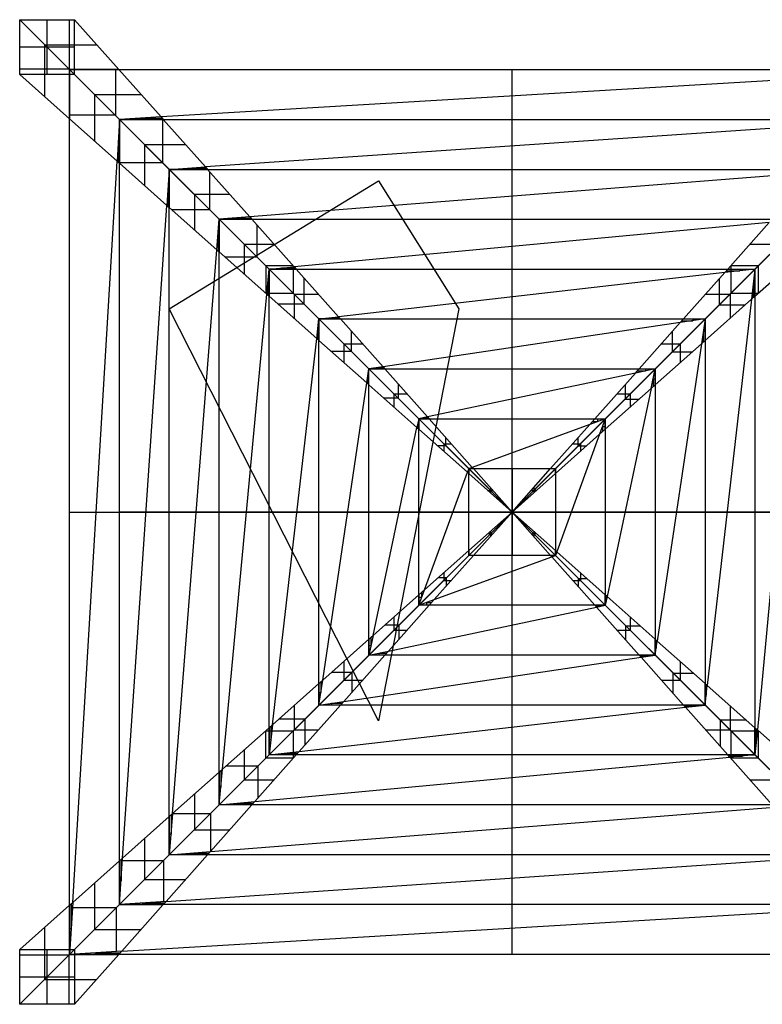
# Model space of a CAD drawing. Units: feet. Extents: x -39013 to 143924, y -94508 to 140495.
# Drawn here: x -1468 to -494, y -76570 to -75279 of the extents above; entities that cross this region are included whole.
import ezdxf

# ---------------------------------------------------------------- set-up
doc = ezdxf.new("R2010")
doc.units = ezdxf.units.FT
doc.header["$MEASUREMENT"] = 0
doc.layers.add('buildings', color=7, linetype='Continuous', true_color=0x22ffbf)
doc.layers.add('contours_2_ difference', color=7, linetype='Continuous', true_color=0x989898)

# ---------------------------------------------------------------- blocks, each defined once
blk = doc.blocks.new('Mumbai Doordarshan TV Tower 02')
at = {"layer": 'buildings'}
for p, q in [((-504.8, 742.8, 1196.4), (-570.2, 808.3)), ((-570.2, 808.3), (-498.2, 808.3)), ((-570.2, 736.3), (-570.2, 808.3)), ((-534.2, 736.3), (-534.2, 808.3)), ((-505.2, 808.3), (-505.2, 743.2, 1189.8)), ((-498.2, 808.3), (-440.1, 742.8, 1196.4)), ((-498.2, 736.3), (-498.2, 808.3)), ((-537.5, 775.5, 598.2), (-469.2, 775.5, 598.2)), ((-537.5, 775.5, 598.2), (-537.5, 707.2, 598.2)), ((-498.2, 772.3), (-570.2, 772.3)), ((-505.2, 743.2, 1189.8), (-570.2, 743.2)), ((-504.8, 678.1, 1196.4), (-570.2, 736.3)), ((-498.2, 736.3), (-570.2, 736.3)), ((-440.1, 742.8, 1196.4), (-504.8, 742.8, 1196.4)), ((-439.4, 677.4, 2392.9), (-504.8, 742.8, 1196.4)), ((-504.8, 742.8, 1196.4), (-440.1, 742.8, 1196.4)), ((-504.8, 742.8, 1196.4), (-504.8, 678.1, 1196.4)), ((-504.8, 678.1, 1196.4), (-504.8, 742.8, 1196.4)), ((-504.8, 678.1, 1196.4), (-504.8, 742.8, 1196.4)), ((-504.8, 742.8, 1196.4), (-440.1, 742.8, 1196.4)), ((75.5, 162.5, 11808), (-498.2, 736.3)), ((-444.8, 742.8, 1196.4), (-444.8, 682.9, 2293.1)), ((-440.1, 742.8, 1196.4), (-384.9, 680.7, 2333.3)), ((-440.1, 742.8, 1196.4), (591.1, 742.8, 1196.4)), ((587.5, 738.7, 1271.1), (-384.9, 680.7, 2333.3)), ((75.5, -417.8, 1196.4), (75.5, 742.8, 1196.4)), ((649.3, 736.3), (75.5, 162.5, 11808)), ((-472.1, 710.1, 1794.6), (-411, 710.1, 1794.6)), ((-472.1, 710.1, 1794.6), (-472.1, 649.1, 1794.6)), ((-444.8, 682.9, 2293.1), (-504.8, 682.9, 1196.4)), ((-442.6, 622.9, 2333.3), (-504.8, 678.1, 1196.4)), ((-504.8, -353.1, 1196.4), (-504.8, 678.1, 1196.4)), ((-439.4, 677.4, 2392.9), (-442.6, 622.9, 2333.3)), ((-384.9, 680.7, 2333.3), (-439.4, 677.4, 2392.9)), ((-382, 677.4, 2392.9), (-439.4, 677.4, 2392.9)), ((-374, 612, 3589.3), (-439.4, 677.4, 2392.9)), ((-439.4, 677.4, 2392.9), (-382, 677.4, 2392.9)), ((-439.4, 620, 2392.9), (-439.4, 677.4, 2392.9)), ((-439.4, 677.4, 2392.9), (-439.4, 620, 2392.9)), ((-439.4, 620, 2392.9), (-439.4, 677.4, 2392.9)), ((-439.4, 677.4, 2392.9), (-382, 677.4, 2392.9)), ((-412.1, 679, 2363.1), (-383.4, 679, 2363.1)), ((-410.7, 679.1, 2361.5), (-410.7, 677.4, 2392.9)), ((-384.9, 680.7, 2333.3), (-382, 677.4, 2392.9)), ((-383, 677.4, 2392.9), (-383, 621, 3423.2)), ((-382, 677.4, 2392.9), (-326.7, 615.2, 3530.6)), ((-382, 677.4, 2392.9), (533, 677.4, 2392.9)), ((529.3, 673.3, 2468.6), (-326.7, 615.2, 3530.6)), ((75.5, -352.4, 2392.9), (75.5, 677.4, 2392.9)), ((-439.4, 648.7, 2392.9), (-441.1, 648.7, 2361.5)), ((-441, 650.1, 2363.1), (-441, 621.4, 2363.1)), ((-406.7, 644.7, 2991.1), (-352.9, 644.7, 2991.1)), ((-406.7, 644.7, 2991.1), (-406.7, 590.9, 2991.1)), ((-500.7, -349.5, 1271.1), (-442.6, 622.9, 2333.3)), ((-442.6, 622.9, 2333.3), (-439.4, 620, 2392.9)), ((-439.4, 621, 2392.9), (-383, 621, 3423.2)), ((-439.4, 620, 2392.9), (-377.2, 564.7, 3530.6)), ((-439.4, -295, 2392.9), (-439.4, 620, 2392.9)), ((-374, 612, 3589.3), (-377.2, 564.7, 3530.6)), ((-374, 612, 3589.3), (-326.7, 615.2, 3530.6)), ((-308.5, 546.5, 4785.7), (-374, 612, 3589.3)), ((-374, 612, 3589.3), (-323.8, 612, 3589.3)), ((-323.8, 612, 3589.3), (-374, 612, 3589.3)), ((-374, 561.9, 3589.3), (-374, 612, 3589.3)), ((-374, 612, 3589.3), (-374, 561.9, 3589.3)), ((-374, 561.9, 3589.3), (-374, 612, 3589.3)), ((-374, 612, 3589.3), (-323.8, 612, 3589.3)), ((-350.3, 613.6, 3560), (-325.3, 613.6, 3560)), ((-348.9, 613.7, 3558.2), (-348.9, 612, 3589.3)), ((-326.7, 615.2, 3530.6), (-323.8, 612, 3589.3)), ((-323.8, 612, 3589.3), (-268.5, 549.7, 4728.3)), ((-323.8, 612, 3589.3), (474.8, 612, 3589.3)), ((-321.2, 609, 3643.1), (-321.2, 559.2, 4553.5)), ((471.1, 607.7, 3666.6), (-268.5, 549.7, 4728.3)), ((75.5, -287, 3589.3), (75.5, 612, 3589.3)), ((-375.7, 586.9, 3558.2), (-374, 586.9, 3589.3)), ((-375.6, 588.3, 3560), (-375.6, 563.3, 3560)), ((-341.2, 579.3, 4187.5), (-294.8, 579.3, 4187.5)), ((-341.2, 579.3, 4187.5), (-341.2, 532.8, 4187.5)), ((-435.2, -291.3, 2468.6), (-377.2, 564.7, 3530.6)), ((-377.2, 564.7, 3530.6), (-374, 561.9, 3589.3)), ((-374, 561.9, 3589.3), (-311.7, 506.5, 4728.3)), ((-374, -236.8, 3589.3), (-374, 561.9, 3589.3)), ((-371, 559.2, 3643.1), (-321.2, 559.2, 4553.5)), ((-311.7, 506.5, 4728.3), (-308.5, 546.5, 4785.7)), ((-268.5, 549.7, 4728.3), (-308.5, 546.5, 4785.7)), ((-243.1, 481.1, 5982.1), (-308.5, 546.5, 4785.7)), ((-308.5, 546.5, 4785.7), (-265.7, 546.5, 4785.7)), ((-265.7, 546.5, 4785.7), (-308.5, 546.5, 4785.7)), ((-308.5, 546.5, 4785.7), (-308.5, 503.7, 4785.7)), ((-308.5, 503.7, 4785.7), (-308.5, 546.5, 4785.7)), ((-308.5, 503.7, 4785.7), (-308.5, 546.5, 4785.7)), ((-308.5, 546.5, 4785.7), (-265.7, 546.5, 4785.7)), ((-288.5, 548.1, 4757), (-267.1, 548.1, 4757)), ((-287.1, 548.2, 4755), (-287.1, 546.5, 4785.7)), ((-268.5, 549.7, 4728.3), (-265.7, 546.5, 4785.7)), ((-265.7, 546.5, 4785.7), (-210.3, 484.2, 5926.3)), ((-265.7, 546.5, 4785.7), (416.7, 546.5, 4785.7)), ((75.5, -221.5, 4785.7), (75.5, 546.5, 4785.7)), ((394.1, 481.1, 5982.1), (459.5, 546.5, 4785.7)), ((-259.4, 539.4, 4915.4), (-259.4, 497.4, 5683.9)), ((412.9, 542.2, 4865.2), (-210.3, 484.2, 5926.3)), ((412.9, 542.2, 4865.2), (358.6, 481.1, 5982.1)), ((-310.2, 525.1, 4755), (-308.5, 525.1, 4785.7)), ((-310.1, 526.5, 4757), (-310.1, 505.1, 4757)), ((-369.7, -233.1, 3666.6), (-311.7, 506.5, 4728.3)), ((-311.7, 506.5, 4728.3), (-308.5, 503.7, 4785.7)), ((-308.5, 503.7, 4785.7), (-246.2, 448.3, 5926.3)), ((-308.5, -178.7, 4785.7), (-308.5, 503.7, 4785.7)), ((-275.8, 513.8, 5383.9), (-236.6, 513.8, 5383.9)), ((-275.8, 513.8, 5383.9), (-275.8, 474.7, 5383.9)), ((387.6, 513.8, 5383.9), (426.8, 513.8, 5383.9)), ((-301.4, 497.4, 4915.4), (-259.4, 497.4, 5683.9)), ((394.1, 445.6, 5982.1), (455.2, 499.9, 4865.2)), ((455.2, 499.9, 4865.2), (397.2, -123.3, 5926.3)), ((-211.4, 485.4, 5904), (-247.4, 485.4, 5163.1)), ((-247.4, 485.4, 5163.1), (-247.4, 449.4, 5904)), ((-246.2, 448.3, 5926.3), (-243.1, 481.1, 5982.1)), ((-243.1, 481.1, 5982.1), (-210.3, 484.2, 5926.3)), ((-177.7, 415.7, 7178.6), (-243.1, 481.1, 5982.1)), ((-243.1, 481.1, 5982.1), (-207.6, 481.1, 5982.1)), ((-207.6, 481.1, 5982.1), (-243.1, 481.1, 5982.1)), ((-243.1, 445.6, 5982.1), (-243.1, 481.1, 5982.1)), ((-243.1, 481.1, 5982.1), (-243.1, 445.6, 5982.1)), ((-243.1, 445.6, 5982.1), (-243.1, 481.1, 5982.1)), ((-243.1, 481.1, 5982.1), (-207.6, 481.1, 5982.1)), ((-226.7, 482.6, 5954.2), (-208.9, 482.6, 5954.2)), ((-225.3, 482.8, 5951.9), (-225.3, 481.1, 5982.1)), ((-211.4, 485.4, 5904), (-211.4, 449.4, 5904)), ((-210.3, 484.2, 5926.3), (-207.6, 481.1, 5982.1)), ((-207.6, 481.1, 5982.1), (-152, 418.6, 7124.9)), ((-207.6, 481.1, 5982.1), (358.6, 481.1, 5982.1)), ((75.5, -156.1, 5982.1), (75.5, 481.1, 5982.1)), ((328.7, 415.7, 7178.6), (394.1, 481.1, 5982.1)), ((394.1, 481.1, 5982.1), (354.6, 476.6, 6064.9)), ((354.6, 476.6, 6064.9), (358.6, 481.1, 5982.1)), ((356.6, 478.8, 6023.5), (374.3, 478.8, 6023.5)), ((358.6, 481.1, 5982.1), (394.1, 481.1, 5982.1)), ((358.6, 481.1, 5982.1), (394.1, 481.1, 5982.1)), ((358.6, 481.1, 5982.1), (394.1, 481.1, 5982.1)), ((398.4, 485.4, 5163.1), (362.4, 485.4, 5904)), ((362.4, 485.4, 5904), (362.4, 449.4, 5904)), ((374.3, 481.1, 5982.1), (374.3, 478.8, 6023.5)), ((394.1, 481.1, 5982.1), (389.6, 441.6, 6064.9)), ((394.1, 445.6, 5982.1), (394.1, 481.1, 5982.1)), ((394.1, 481.1, 5982.1), (394.1, 445.6, 5982.1)), ((394.1, 481.1, 5982.1), (394.1, 445.6, 5982.1)), ((398.4, 485.4, 5163.1), (398.4, 449.4, 5904)), ((-197.6, 469.9, 6188), (-197.6, 435.6, 6814.6)), ((354.6, 476.6, 6064.9), (-152, 418.6, 7124.9)), ((354.6, 476.6, 6064.9), (300.4, 415.7, 7178.6)), ((347.3, 468.4, 6214.8), (347.3, 434.3, 6838.4)), ((-244.8, 463.3, 5951.9), (-243.1, 463.3, 5982.1)), ((-244.6, 464.7, 5954.2), (-244.6, 446.9, 5954.2)), ((394.1, 461.3, 5982.1), (391.8, 461.3, 6023.5)), ((391.8, 461.3, 6023.5), (391.8, 443.6, 6023.5)), ((-304.2, -174.8, 4865.2), (-246.2, 448.3, 5926.3)), ((-247.4, 449.4, 5904), (-211.4, 449.4, 5904)), ((-246.2, 448.3, 5926.3), (-243.1, 445.6, 5982.1)), ((-243.1, 445.6, 5982.1), (-180.6, 390.1, 7124.9)), ((-243.1, -120.6, 5982.1), (-243.1, 445.6, 5982.1)), ((-210.4, 448.4, 6580.3), (-178.5, 448.4, 6580.3)), ((-210.4, 448.4, 6580.3), (-210.4, 416.5, 6580.3)), ((328.7, 387.5, 7178.6), (389.6, 441.6, 6064.9)), ((329.5, 448.4, 6580.3), (361.4, 448.4, 6580.3)), ((389.6, 441.6, 6064.9), (331.6, -65, 7124.9)), ((361.4, 448.4, 6580.3), (361.4, 416.5, 6580.3)), ((362.4, 449.4, 5904), (398.4, 449.4, 5904)), ((389.6, 441.6, 6064.9), (394.1, 445.6, 5982.1)), ((394.1, 445.6, 5982.1), (394.1, -120.6, 5982.1)), ((-231.8, 435.6, 6188), (-197.6, 435.6, 6814.6)), ((347.3, 434.3, 6838.4), (381.4, 434.3, 6214.8)), ((-180.6, 390.1, 7124.9), (-177.7, 415.7, 7178.6)), ((-177.7, 415.7, 7178.6), (-152, 418.6, 7124.9)), ((-149.4, 415.7, 7178.6), (-177.7, 415.7, 7178.6)), ((-112.2, 350.2, 8375), (-177.7, 415.7, 7178.6)), ((-177.7, 415.7, 7178.6), (-149.4, 415.7, 7178.6)), ((-177.7, 415.7, 7178.6), (-177.7, 387.5, 7178.6)), ((-177.7, 387.5, 7178.6), (-177.7, 415.7, 7178.6)), ((-177.7, 387.5, 7178.6), (-177.7, 415.7, 7178.6)), ((-177.7, 415.7, 7178.6), (-149.4, 415.7, 7178.6)), ((-164.9, 417.1, 7151.8), (-150.7, 417.1, 7151.8)), ((-163.6, 417.3, 7149), (-163.6, 415.7, 7178.6)), ((-152, 418.6, 7124.9), (-149.4, 415.7, 7178.6)), ((-149.4, 415.7, 7178.6), (-93.7, 353, 8324.8)), ((-149.4, 415.7, 7178.6), (300.4, 415.7, 7178.6)), ((75.5, -90.7, 7178.6), (75.5, 415.7, 7178.6)), ((263.2, 350.2, 8375), (328.7, 415.7, 7178.6)), ((328.7, 415.7, 7178.6), (296.2, 410.9, 7266.8)), ((296.2, 410.9, 7266.8), (300.4, 415.7, 7178.6)), ((300.4, 415.7, 7178.6), (328.7, 415.7, 7178.6)), ((300.4, 415.7, 7178.6), (328.7, 415.7, 7178.6)), ((300.4, 415.7, 7178.6), (328.7, 415.7, 7178.6)), ((312.4, 415.7, 7178.6), (312.4, 413.3, 7222.7)), ((328.7, 415.7, 7178.6), (323.8, 383.2, 7266.8)), ((328.7, 387.5, 7178.6), (328.7, 415.7, 7178.6)), ((328.7, 415.7, 7178.6), (328.7, 387.5, 7178.6)), ((328.7, 415.7, 7178.6), (328.7, 387.5, 7178.6)), ((-179.3, 401.6, 7149), (-177.7, 401.6, 7178.6)), ((-179.1, 402.9, 7151.8), (-179.1, 388.8, 7151.8)), ((296.2, 410.9, 7266.8), (-93.7, 353, 8324.8)), ((296.2, 410.9, 7266.8), (242.3, 350.2, 8375)), ((298.3, 413.3, 7222.7), (312.4, 413.3, 7222.7)), ((-238.6, -116.6, 6064.9), (-180.6, 390.1, 7124.9)), ((-180.6, 390.1, 7124.9), (-177.7, 387.5, 7178.6)), ((-177.7, 387.5, 7178.6), (-115, 331.8, 8324.8)), ((-177.7, -62.4, 7178.6), (-177.7, 387.5, 7178.6)), ((-135.7, 400.2, 7461.2), (-135.7, 373.7, 7945.9)), ((285.5, 398.8, 7486.3), (285.5, 372.5, 7968.2)), ((323.8, 383.2, 7266.8), (328.7, 387.5, 7178.6)), ((326.3, 399.4, 7222.7), (328.7, 399.4, 7178.6)), ((326.3, 399.4, 7222.7), (326.3, 385.3, 7222.7)), ((328.7, 387.5, 7178.6), (328.7, -62.4, 7178.6)), ((-145, 383, 7776.8), (-120.4, 383, 7776.8)), ((-145, 383, 7776.8), (-145, 358.4, 7776.8)), ((263.2, 329.3, 8375), (323.8, 383.2, 7266.8)), ((323.8, 383.2, 7266.8), (266, -6.7, 8324.8)), ((271.4, 383, 7776.8), (296, 383, 7776.8)), ((296, 383, 7776.8), (296, 358.4, 7776.8)), ((-162.2, 373.7, 7461.2), (-135.7, 373.7, 7945.9)), ((285.5, 372.5, 7968.2), (311.8, 372.5, 7486.3)), ((-115, 331.8, 8324.8), (-112.2, 350.2, 8375)), ((-93.7, 353, 8324.8), (-112.2, 350.2, 8375)), ((-91.3, 350.2, 8375), (-112.2, 350.2, 8375)), ((-46.8, 284.8, 9571.4), (-112.2, 350.2, 8375)), ((-112.2, 350.2, 8375), (-91.3, 350.2, 8375)), ((-112.2, 329.3, 8375), (-112.2, 350.2, 8375)), ((-112.2, 329.3, 8375), (-112.2, 350.2, 8375)), ((-112.2, 329.3, 8375), (-112.2, 350.2, 8375)), ((-112.2, 350.2, 8375), (-91.3, 350.2, 8375)), ((-103, 351.6, 8349.9), (-92.5, 351.6, 8349.9)), ((-101.8, 351.8, 8346.6), (-101.8, 350.2, 8375)), ((-93.7, 353, 8324.8), (-91.3, 350.2, 8375)), ((-91.3, 350.2, 8375), (-35.3, 287.2, 9527.1)), ((-91.3, 350.2, 8375), (242.3, 350.2, 8375)), ((75.5, -25.2, 8375), (75.5, 350.2, 8375)), ((197.8, 284.8, 9571.4), (263.2, 350.2, 8375)), ((237.5, 344.8, 8474.4), (242.3, 350.2, 8375)), ((263.2, 350.2, 8375), (237.5, 344.8, 8474.4)), ((242.3, 350.2, 8375), (263.2, 350.2, 8375)), ((242.3, 350.2, 8375), (263.2, 350.2, 8375)), ((242.3, 350.2, 8375), (263.2, 350.2, 8375)), ((250.4, 350.2, 8375), (250.4, 347.5, 8424.7)), ((257.8, 324.5, 8474.4), (263.2, 350.2, 8375)), ((263.2, 329.3, 8375), (263.2, 350.2, 8375)), ((263.2, 350.2, 8375), (263.2, 329.3, 8375)), ((263.2, 350.2, 8375), (263.2, 329.3, 8375)), ((-112.2, 339.8, 8375), (-113.8, 339.8, 8346.6)), ((-113.6, 341, 8349.9), (-113.6, 330.5, 8349.9)), ((237.5, 344.8, 8474.4), (-35.3, 287.2, 9527.1)), ((237.5, 344.8, 8474.4), (184.2, 284.8, 9571.4)), ((239.9, 347.5, 8424.7), (250.4, 347.5, 8424.7)), ((260.5, 337.4, 8424.7), (263.2, 337.4, 8375)), ((260.5, 337.4, 8424.7), (260.5, 326.9, 8424.7)), ((-172.8, -58.2, 7266.8), (-115, 331.8, 8324.8)), ((-115, 331.8, 8324.8), (-112.2, 329.3, 8375)), ((-49.2, 273.3, 9527.1), (-112.2, 329.3, 8375)), ((-112.2, -4.3, 8375), (-112.2, 329.3, 8375)), ((-73.8, 330.5, 8735.6), (-73.8, 311.8, 9078.2)), ((197.8, 271.2, 9571.4), (257.8, 324.5, 8474.4)), ((257.8, 324.5, 8474.4), (200.2, 51.7, 9527.1)), ((223.7, 329.3, 8757.8), (223.7, 310.7, 9097.9)), ((257.8, 324.5, 8474.4), (263.2, 329.3, 8375)), ((263.2, 329.3, 8375), (263.2, -4.3, 8375)), ((-73.8, 311.8, 9078.2), (-92.5, 311.8, 8735.6)), ((-79.5, 317.5, 8973.2), (-62.2, 317.5, 8973.2)), ((-79.5, 317.5, 8973.2), (-79.5, 300.2, 8973.2)), ((213.2, 317.5, 8973.2), (230.5, 317.5, 8973.2)), ((223.7, 310.7, 9097.9), (242.3, 310.7, 8757.8)), ((230.5, 317.5, 8973.2), (230.5, 300.2, 8973.2)), ((-46.8, 284.8, 9571.4), (-49.2, 273.3, 9527.1)), ((-35.3, 287.2, 9527.1), (-46.8, 284.8, 9571.4)), ((-33.2, 284.8, 9571.4), (-46.8, 284.8, 9571.4)), ((18.6, 219.4, 10767.8), (-46.8, 284.8, 9571.4)), ((-46.8, 284.8, 9571.4), (-33.2, 284.8, 9571.4)), ((-46.8, 271.2, 9571.4), (-46.8, 284.8, 9571.4)), ((-46.8, 284.8, 9571.4), (-46.8, 271.2, 9571.4)), ((-46.8, 271.2, 9571.4), (-46.8, 284.8, 9571.4)), ((-46.8, 284.8, 9571.4), (-33.2, 284.8, 9571.4)), ((-41.1, 286, 9549.3), (-34.2, 286, 9549.3)), ((-40, 286.3, 9545.1), (-40, 284.8, 9571.4)), ((-35.3, 287.2, 9527.1), (-33.2, 284.8, 9571.4)), ((-33.2, 284.8, 9571.4), (23.4, 221.1, 10735.9)), ((-33.2, 284.8, 9571.4), (184.2, 284.8, 9571.4)), ((75.5, 40.2, 9571.4), (75.5, 284.8, 9571.4)), ((132.4, 219.4, 10767.8), (197.8, 284.8, 9571.4)), ((197.8, 284.8, 9571.4), (177.6, 277.4, 9706.2)), ((177.6, 277.4, 9706.2), (184.2, 284.8, 9571.4)), ((184.2, 284.8, 9571.4), (197.8, 284.8, 9571.4)), ((184.2, 284.8, 9571.4), (197.8, 284.8, 9571.4)), ((184.2, 284.8, 9571.4), (197.8, 284.8, 9571.4)), ((187.7, 284.8, 9571.4), (187.7, 281.1, 9638.8)), ((197.8, 284.8, 9571.4), (190.4, 264.6, 9706.2)), ((197.8, 271.2, 9571.4), (197.8, 284.8, 9571.4)), ((197.8, 284.8, 9571.4), (197.8, 271.2, 9571.4)), ((197.8, 284.8, 9571.4), (197.8, 271.2, 9571.4)), ((-106.8, 0.5, 8474.4), (-49.2, 273.3, 9527.1)), ((-49.2, 273.3, 9527.1), (-46.8, 271.2, 9571.4)), ((-46.8, 278, 9571.4), (-48.2, 278, 9545.1)), ((-48, 279.1, 9549.3), (-48, 272.3, 9549.3)), ((177.6, 277.4, 9706.2), (23.4, 221.1, 10735.9)), ((177.6, 277.4, 9706.2), (126, 219.4, 10767.8)), ((180.9, 281.1, 9638.8), (187.7, 281.1, 9638.8)), ((194.1, 274.7, 9638.8), (197.8, 274.7, 9571.4)), ((194.1, 274.7, 9638.8), (194.1, 267.9, 9638.8)), ((-46.8, 271.2, 9571.4), (16.9, 214.6, 10735.9)), ((-46.8, 53.8, 9571.4), (-46.8, 271.2, 9571.4)), ((-11.7, 260.7, 10013.3), (-11.7, 249.7, 10213.4)), ((132.4, 213, 10767.8), (190.4, 264.6, 9706.2)), ((190.4, 264.6, 9706.2), (134.1, 110.4, 10735.9)), ((161.9, 259.8, 10029.3), (161.9, 248.9, 10227.6)), ((190.4, 264.6, 9706.2), (197.8, 271.2, 9571.4)), ((197.8, 271.2, 9571.4), (197.8, 53.8, 9571.4)), ((-22.6, 249.7, 10013.3), (-11.7, 249.7, 10213.4)), ((-14.1, 252.1, 10169.6), (-4.1, 252.1, 10169.6)), ((-14.1, 252.1, 10169.6), (-14.1, 242.1, 10169.6)), ((155.1, 252.1, 10169.6), (165.1, 252.1, 10169.6)), ((172.8, 248.9, 10029.3), (161.9, 248.9, 10227.6)), ((165.1, 252.1, 10169.6), (165.1, 242.1, 10169.6)), ((18.6, 219.4, 10767.8), (23.4, 221.1, 10735.9)), ((21, 220.3, 10751.9), (24.2, 220.3, 10751.9)), ((21.8, 220.5, 10746.7), (21.8, 219.4, 10767.8)), ((23.4, 221.1, 10735.9), (25, 219.4, 10767.8)), ((-39.4, 60.4, 9706.2), (16.9, 214.6, 10735.9)), ((18.6, 219.4, 10767.8), (16.9, 214.6, 10735.9)), ((16.9, 214.6, 10735.9), (18.6, 213, 10767.8)), ((17.5, 216.2, 10746.7), (18.6, 216.2, 10767.8)), ((17.7, 217, 10751.9), (17.7, 213.8, 10751.9)), ((75.5, 162.5, 11808), (18.6, 219.4, 10767.8)), ((18.6, 219.4, 10767.8), (25, 219.4, 10767.8)), ((25, 219.4, 10767.8), (18.6, 219.4, 10767.8)), ((18.6, 213, 10767.8), (18.6, 219.4, 10767.8)), ((18.6, 219.4, 10767.8), (18.6, 213, 10767.8)), ((18.6, 213, 10767.8), (18.6, 219.4, 10767.8)), ((18.6, 219.4, 10767.8), (25, 219.4, 10767.8)), ((18.6, 213, 10767.8), (75.5, 162.5, 11808)), ((18.6, 112, 10767.8), (18.6, 213, 10767.8)), ((25, 219.4, 10767.8), (75.5, 162.5, 11808)), ((25, 219.4, 10767.8), (126, 219.4, 10767.8)), ((75.5, 162.5, 11808), (126, 219.4, 10767.8)), ((132.4, 219.4, 10767.8), (75.5, 162.5, 11808)), ((75.5, 219.4, 10767.8), (75.5, 105.6, 10767.8)), ((75.5, 162.5, 11808), (132.4, 213, 10767.8)), ((126, 219.4, 10767.8), (132.4, 219.4, 10767.8)), ((126, 219.4, 10767.8), (132.4, 219.4, 10767.8)), ((126, 219.4, 10767.8), (132.4, 219.4, 10767.8)), ((132.4, 213, 10767.8), (132.4, 219.4, 10767.8)), ((132.4, 219.4, 10767.8), (132.4, 213, 10767.8)), ((132.4, 219.4, 10767.8), (132.4, 213, 10767.8)), ((132.4, 213, 10767.8), (132.4, 112, 10767.8)), ((47.1, 194.5, 11222.7), (47.1, 190.9, 11287.9)), ((103.9, 194.5, 11222.7), (103.9, 190.9, 11287.9)), ((43.5, 190.9, 11222.7), (47.1, 190.9, 11287.9)), ((47.1, 190.9, 11287.9), (50.2, 190.9, 11287.9)), ((47.1, 190.9, 11287.9), (47.1, 187.8, 11287.9)), ((100.8, 190.9, 11287.9), (103.9, 190.9, 11287.9)), ((107.5, 190.9, 11222.7), (103.9, 190.9, 11287.9)), ((103.9, 190.9, 11287.9), (103.9, 187.8, 11287.9)), ((-504.8, 162.5, 1196.4), (655.8, 162.5, 1196.4)), ((-498.2, -411.2), (75.5, 162.5, 11808)), ((590.4, 162.5, 2392.9), (-439.4, 162.5, 2392.9)), ((525, 162.5, 3589.3), (-374, 162.5, 3589.3)), ((-308.5, 162.5, 4785.7), (459.5, 162.5, 4785.7)), ((394.1, 162.5, 5982.1), (-243.1, 162.5, 5982.1)), ((328.7, 162.5, 7178.6), (-177.7, 162.5, 7178.6)), ((263.2, 162.5, 8375), (-112.2, 162.5, 8375)), ((-46.8, 162.5, 9571.4), (197.8, 162.5, 9571.4)), ((18.6, 112, 10767.8), (75.5, 162.5, 11808)), ((75.5, 162.5, 11808), (18.6, 105.6, 10767.8)), ((132.4, 162.5, 10767.8), (18.6, 162.5, 10767.8)), ((75.5, 162.5, 11808), (25, 105.6, 10767.8)), ((75.5, 162.5, 11808), (132.4, 112, 10767.8)), ((132.4, 105.6, 10767.8), (75.5, 162.5, 11808)), ((126, 105.6, 10767.8), (75.5, 162.5, 11808)), ((649.3, -411.2), (75.5, 162.5, 11808)), ((47.1, 134.1, 11287.9), (43.5, 134.1, 11222.7)), ((47.1, 137.2, 11287.9), (47.1, 134.1, 11287.9)), ((47.1, 134.1, 11287.9), (47.1, 130.5, 11222.7)), ((47.1, 134.1, 11287.9), (50.2, 134.1, 11287.9)), ((100.8, 134.1, 11287.9), (103.9, 134.1, 11287.9)), ((103.9, 137.2, 11287.9), (103.9, 134.1, 11287.9)), ((107.5, 134.1, 11222.7), (103.9, 134.1, 11287.9)), ((103.9, 134.1, 11287.9), (103.9, 130.5, 11222.7)), ((18.6, 105.6, 10767.8), (-46.8, 40.2, 9571.4)), ((-39.4, 60.4, 9706.2), (18.6, 112, 10767.8)), ((-26.6, 47.6, 9706.2), (25, 105.6, 10767.8)), ((-26.6, 47.6, 9706.2), (127.6, 103.9, 10735.9)), ((18.6, 105.6, 10767.8), (18.6, 112, 10767.8)), ((18.6, 112, 10767.8), (18.6, 105.6, 10767.8)), ((18.6, 105.6, 10767.8), (18.6, 112, 10767.8)), ((25, 105.6, 10767.8), (18.6, 105.6, 10767.8)), ((25, 105.6, 10767.8), (18.6, 105.6, 10767.8)), ((25, 105.6, 10767.8), (18.6, 105.6, 10767.8)), ((126, 105.6, 10767.8), (25, 105.6, 10767.8)), ((132.4, 105.6, 10767.8), (126, 105.6, 10767.8)), ((127.6, 103.9, 10735.9), (126, 105.6, 10767.8)), ((126, 105.6, 10767.8), (132.4, 105.6, 10767.8)), ((132.4, 105.6, 10767.8), (126, 105.6, 10767.8)), ((126.8, 104.7, 10751.9), (130, 104.7, 10751.9)), ((127.6, 103.9, 10735.9), (132.4, 105.6, 10767.8)), ((184.2, 40.2, 9571.4), (127.6, 103.9, 10735.9)), ((129.2, 105.6, 10767.8), (129.2, 104.5, 10746.7)), ((132.4, 112, 10767.8), (132.4, 105.6, 10767.8)), ((132.4, 112, 10767.8), (134.1, 110.4, 10735.9)), ((132.4, 105.6, 10767.8), (132.4, 112, 10767.8)), ((132.4, 112, 10767.8), (132.4, 105.6, 10767.8)), ((134.1, 110.4, 10735.9), (132.4, 105.6, 10767.8)), ((133.5, 108.8, 10746.7), (132.4, 108.8, 10767.8)), ((132.4, 105.6, 10767.8), (197.8, 40.2, 9571.4)), ((133.3, 111.2, 10751.9), (133.3, 108, 10751.9)), ((197.8, 53.8, 9571.4), (134.1, 110.4, 10735.9)), ((-14.1, 82.9, 10169.6), (-14.1, 72.9, 10169.6)), ((165.1, 82.9, 10169.6), (165.1, 72.9, 10169.6)), ((-10.9, 76.1, 10227.6), (-21.8, 76.1, 10029.3)), ((-14.1, 72.9, 10169.6), (-4.1, 72.9, 10169.6)), ((-10.9, 76.1, 10227.6), (-10.9, 65.2, 10029.3)), ((155.1, 72.9, 10169.6), (165.1, 72.9, 10169.6)), ((162.7, 75.3, 10213.4), (173.6, 75.3, 10013.3)), ((162.7, 64.4, 10013.3), (162.7, 75.3, 10213.4)), ((-106.8, 0.5, 8474.4), (-46.8, 53.8, 9571.4)), ((-46.8, 40.2, 9571.4), (-39.4, 60.4, 9706.2)), ((-46.8, 53.8, 9571.4), (-39.4, 60.4, 9706.2)), ((-46.8, 40.2, 9571.4), (-46.8, 53.8, 9571.4)), ((-46.8, 53.8, 9571.4), (-46.8, 40.2, 9571.4)), ((-46.8, 40.2, 9571.4), (-46.8, 53.8, 9571.4)), ((-43.1, 57.1, 9638.8), (-43.1, 50.3, 9638.8)), ((197.8, 53.8, 9571.4), (197.8, 40.2, 9571.4)), ((200.2, 51.7, 9527.1), (197.8, 53.8, 9571.4)), ((197.8, 40.2, 9571.4), (197.8, 53.8, 9571.4)), ((197.8, 53.8, 9571.4), (197.8, 40.2, 9571.4)), ((200.2, 51.7, 9527.1), (197.8, 40.2, 9571.4)), ((199, 52.8, 9549.3), (199, 45.9, 9549.3)), ((263.2, -4.3, 8375), (200.2, 51.7, 9527.1)), ((-46.8, 40.2, 9571.4), (-112.2, -25.2, 8375)), ((-86.5, -19.8, 8474.4), (-33.2, 40.2, 9571.4)), ((-43.1, 50.3, 9638.8), (-46.8, 50.3, 9571.4)), ((-46.8, 40.2, 9571.4), (-26.6, 47.6, 9706.2)), ((-33.2, 40.2, 9571.4), (-46.8, 40.2, 9571.4)), ((-33.2, 40.2, 9571.4), (-46.8, 40.2, 9571.4)), ((-33.2, 40.2, 9571.4), (-46.8, 40.2, 9571.4)), ((-36.7, 43.9, 9638.8), (-36.7, 40.2, 9571.4)), ((-36.7, 43.9, 9638.8), (-29.9, 43.9, 9638.8)), ((-26.6, 47.6, 9706.2), (-33.2, 40.2, 9571.4)), ((184.2, 40.2, 9571.4), (-33.2, 40.2, 9571.4)), ((197.8, 40.2, 9571.4), (184.2, 40.2, 9571.4)), ((184.2, 40.2, 9571.4), (186.3, 37.8, 9527.1)), ((197.8, 40.2, 9571.4), (184.2, 40.2, 9571.4)), ((197.8, 40.2, 9571.4), (184.2, 40.2, 9571.4)), ((185.3, 39, 9549.3), (192.1, 39, 9549.3)), ((186.3, 37.8, 9527.1), (197.8, 40.2, 9571.4)), ((191, 38.8, 9545.1), (191, 40.2, 9571.4)), ((197.8, 47, 9571.4), (199.3, 47, 9545.1)), ((197.8, 40.2, 9571.4), (263.2, -25.2, 8375)), ((-86.5, -19.8, 8474.4), (186.3, 37.8, 9527.1)), ((242.3, -25.2, 8375), (186.3, 37.8, 9527.1)), ((-72.7, 14.3, 9097.9), (-91.3, 14.3, 8757.8)), ((-79.5, 24.8, 8973.2), (-79.5, 7.5, 8973.2)), ((-72.7, -4.3, 8757.8), (-72.7, 14.3, 9097.9)), ((224.8, 13.2, 9078.2), (243.5, 13.2, 8735.6)), ((224.8, -5.5, 8735.6), (224.8, 13.2, 9078.2)), ((230.5, 24.8, 8973.2), (230.5, 7.5, 8973.2)), ((-112.2, -4.3, 8375), (-106.8, 0.5, 8474.4)), ((-106.8, 0.5, 8474.4), (-112.2, -25.2, 8375)), ((-79.5, 7.5, 8973.2), (-62.2, 7.5, 8973.2)), ((213.2, 7.5, 8973.2), (230.5, 7.5, 8973.2)), ((-172.8, -58.2, 7266.8), (-112.2, -4.3, 8375)), ((-112.2, -4.3, 8375), (-112.2, -25.2, 8375)), ((-112.2, -25.2, 8375), (-112.2, -4.3, 8375)), ((-112.2, -25.2, 8375), (-112.2, -4.3, 8375)), ((-112.2, -12.4, 8375), (-109.5, -12.4, 8424.7)), ((-109.5, -1.9, 8424.7), (-109.5, -12.4, 8424.7)), ((263.2, -25.2, 8375), (263.2, -4.3, 8375)), ((263.2, -4.3, 8375), (263.2, -25.2, 8375)), ((266, -6.7, 8324.8), (263.2, -4.3, 8375)), ((263.2, -4.3, 8375), (263.2, -25.2, 8375)), ((263.2, -25.2, 8375), (266, -6.7, 8324.8)), ((264.6, -5.5, 8349.9), (264.6, -16, 8349.9)), ((328.7, -62.4, 7178.6), (266, -6.7, 8324.8)), ((-112.2, -25.2, 8375), (-177.7, -90.7, 7178.6)), ((-145.2, -85.8, 7266.8), (-91.3, -25.2, 8375)), ((-112.2, -25.2, 8375), (-86.5, -19.8, 8474.4)), ((-91.3, -25.2, 8375), (-112.2, -25.2, 8375)), ((-91.3, -25.2, 8375), (-112.2, -25.2, 8375)), ((-91.3, -25.2, 8375), (-112.2, -25.2, 8375)), ((-99.4, -22.5, 8424.7), (-99.4, -25.2, 8375)), ((-99.4, -22.5, 8424.7), (-88.9, -22.5, 8424.7)), ((-86.5, -19.8, 8474.4), (-91.3, -25.2, 8375)), ((242.3, -25.2, 8375), (-91.3, -25.2, 8375)), ((242.3, -25.2, 8375), (244.8, -28, 8324.8)), ((263.2, -25.2, 8375), (242.3, -25.2, 8375)), ((263.2, -25.2, 8375), (242.3, -25.2, 8375)), ((263.2, -25.2, 8375), (242.3, -25.2, 8375)), ((244.8, -28, 8324.8), (263.2, -25.2, 8375)), ((252.8, -26.8, 8346.6), (252.8, -25.2, 8375)), ((263.2, -14.8, 8375), (264.8, -14.8, 8346.6)), ((263.2, -25.2, 8375), (328.7, -90.7, 7178.6)), ((-145.2, -85.8, 7266.8), (244.8, -28, 8324.8)), ((-145, -33.4, 7776.8), (-145, -58, 7776.8)), ((243.5, -26.6, 8349.9), (254, -26.6, 8349.9)), ((300.4, -90.7, 7178.6), (244.8, -28, 8324.8)), ((296, -33.4, 7776.8), (296, -58, 7776.8)), ((-160.8, -47.5, 7486.3), (-134.5, -47.5, 7968.2)), ((-134.5, -47.5, 7968.2), (-134.5, -73.8, 7486.3)), ((286.7, -48.7, 7945.9), (313.2, -48.7, 7461.2)), ((286.7, -75.2, 7461.2), (286.7, -48.7, 7945.9)), ((-238.6, -116.6, 6064.9), (-177.7, -62.4, 7178.6)), ((-177.7, -90.7, 7178.6), (-172.8, -58.2, 7266.8)), ((-177.7, -62.4, 7178.6), (-172.8, -58.2, 7266.8)), ((-177.7, -62.4, 7178.6), (-177.7, -90.7, 7178.6)), ((-177.7, -90.7, 7178.6), (-177.7, -62.4, 7178.6)), ((-177.7, -90.7, 7178.6), (-177.7, -62.4, 7178.6)), ((-175.3, -60.3, 7222.7), (-175.3, -74.4, 7222.7)), ((-145, -58, 7776.8), (-120.4, -58, 7776.8)), ((271.4, -58, 7776.8), (296, -58, 7776.8)), ((328.7, -62.4, 7178.6), (328.7, -90.7, 7178.6)), ((331.6, -65, 7124.9), (328.7, -62.4, 7178.6)), ((328.7, -90.7, 7178.6), (328.7, -62.4, 7178.6)), ((328.7, -62.4, 7178.6), (328.7, -90.7, 7178.6)), ((330.1, -63.7, 7151.8), (330.1, -77.9, 7151.8)), ((-177.7, -74.4, 7178.6), (-175.3, -74.4, 7222.7)), ((328.7, -90.7, 7178.6), (331.6, -65, 7124.9)), ((328.7, -76.6, 7178.6), (330.3, -76.6, 7149)), ((331.6, -65, 7124.9), (394.1, -120.6, 5982.1)), ((-177.7, -90.7, 7178.6), (-145.2, -85.8, 7266.8)), ((-161.4, -88.3, 7222.7), (-161.4, -90.7, 7178.6)), ((-161.4, -88.3, 7222.7), (-147.3, -88.3, 7222.7)), ((-145.2, -85.8, 7266.8), (-149.4, -90.7, 7178.6)), ((-177.7, -90.7, 7178.6), (-243.1, -156.1, 5982.1)), ((-210.4, -91.5, 6580.3), (-210.4, -123.4, 6580.3)), ((-203.6, -151.6, 6064.9), (-149.4, -90.7, 7178.6)), ((-203.6, -151.6, 6064.9), (303.1, -93.6, 7124.9)), ((-149.4, -90.7, 7178.6), (-177.7, -90.7, 7178.6)), ((-149.4, -90.7, 7178.6), (-177.7, -90.7, 7178.6)), ((-149.4, -90.7, 7178.6), (-177.7, -90.7, 7178.6)), ((300.4, -90.7, 7178.6), (-149.4, -90.7, 7178.6)), ((303.1, -93.6, 7124.9), (300.4, -90.7, 7178.6)), ((300.4, -90.7, 7178.6), (328.7, -90.7, 7178.6)), ((328.7, -90.7, 7178.6), (300.4, -90.7, 7178.6)), ((328.7, -90.7, 7178.6), (300.4, -90.7, 7178.6)), ((301.7, -92.1, 7151.8), (315.9, -92.1, 7151.8)), ((303.1, -93.6, 7124.9), (328.7, -90.7, 7178.6)), ((358.6, -156.1, 5982.1), (303.1, -93.6, 7124.9)), ((314.6, -90.7, 7178.6), (314.6, -92.3, 7149)), ((394.1, -156.1, 5982.1), (328.7, -90.7, 7178.6)), ((361.4, -91.5, 6580.3), (361.4, -123.4, 6580.3)), ((-196.3, -109.3, 6838.4), (-230.4, -109.3, 6214.8)), ((-196.3, -109.3, 6838.4), (-196.3, -143.4, 6214.8)), ((382.8, -110.6, 6188), (348.6, -110.6, 6814.6)), ((348.6, -110.6, 6814.6), (348.6, -144.8, 6188)), ((-304.2, -174.8, 4865.2), (-243.1, -120.6, 5982.1)), ((-247.4, -160.4, 5163.1), (-247.4, -124.4, 5904)), ((-247.4, -124.4, 5904), (-211.4, -124.4, 5904)), ((-243.1, -120.6, 5982.1), (-238.6, -116.6, 6064.9)), ((-238.6, -116.6, 6064.9), (-243.1, -156.1, 5982.1)), ((-243.1, -156.1, 5982.1), (-243.1, -120.6, 5982.1)), ((-243.1, -120.6, 5982.1), (-243.1, -156.1, 5982.1)), ((-243.1, -156.1, 5982.1), (-243.1, -120.6, 5982.1)), ((-240.8, -118.6, 6023.5), (-240.8, -136.3, 6023.5)), ((-211.4, -124.4, 5904), (-211.4, -160.4, 5904)), ((-210.4, -123.4, 6580.3), (-178.5, -123.4, 6580.3)), ((329.5, -123.4, 6580.3), (361.4, -123.4, 6580.3)), ((362.4, -124.4, 5904), (398.4, -124.4, 5904)), ((362.4, -124.4, 5904), (362.4, -160.4, 5904)), ((394.1, -120.6, 5982.1), (394.1, -156.1, 5982.1)), ((394.1, -120.6, 5982.1), (397.2, -123.3, 5926.3)), ((394.1, -156.1, 5982.1), (394.1, -120.6, 5982.1)), ((394.1, -120.6, 5982.1), (394.1, -156.1, 5982.1)), ((397.2, -123.3, 5926.3), (394.1, -156.1, 5982.1)), ((395.6, -121.9, 5954.2), (395.6, -139.7, 5954.2)), ((397.2, -123.3, 5926.3), (459.5, -178.7, 4785.7)), ((398.4, -124.4, 5904), (398.4, -160.4, 5163.1)), ((-240.8, -136.3, 6023.5), (-243.1, -136.3, 5982.1)), ((395.8, -138.3, 5951.9), (394.1, -138.3, 5982.1)), ((-275.8, -149.6, 5383.9), (-275.8, -188.8, 5383.9)), ((-243.1, -156.1, 5982.1), (-203.6, -151.6, 6064.9)), ((-223.3, -153.8, 6023.5), (-223.3, -156.1, 5982.1)), ((-223.3, -153.8, 6023.5), (-205.6, -153.8, 6023.5)), ((-203.6, -151.6, 6064.9), (-207.6, -156.1, 5982.1)), ((-243.1, -156.1, 5982.1), (-308.5, -221.5, 4785.7)), ((-261.8, -217.2, 4865.2), (-207.6, -156.1, 5982.1)), ((-261.8, -217.2, 4865.2), (361.3, -159.2, 5926.3)), ((-211.4, -160.4, 5904), (-247.4, -160.4, 5163.1)), ((-207.6, -156.1, 5982.1), (-243.1, -156.1, 5982.1)), ((-207.6, -156.1, 5982.1), (-243.1, -156.1, 5982.1)), ((-207.6, -156.1, 5982.1), (-243.1, -156.1, 5982.1)), ((358.6, -156.1, 5982.1), (-207.6, -156.1, 5982.1)), ((394.1, -156.1, 5982.1), (358.6, -156.1, 5982.1)), ((361.3, -159.2, 5926.3), (358.6, -156.1, 5982.1)), ((358.6, -156.1, 5982.1), (394.1, -156.1, 5982.1)), ((394.1, -156.1, 5982.1), (358.6, -156.1, 5982.1)), ((359.9, -157.6, 5954.2), (377.7, -157.6, 5954.2)), ((394.1, -156.1, 5982.1), (361.3, -159.2, 5926.3)), ((416.7, -221.5, 4785.7), (361.3, -159.2, 5926.3)), ((398.4, -160.4, 5163.1), (362.4, -160.4, 5904)), ((376.3, -156.1, 5982.1), (376.3, -157.7, 5951.9)), ((459.5, -221.5, 4785.7), (394.1, -156.1, 5982.1)), ((-369.7, -233.1, 3666.6), (-308.5, -178.7, 4785.7)), ((-308.5, -221.5, 4785.7), (-304.2, -174.8, 4865.2)), ((-308.5, -178.7, 4785.7), (-304.2, -174.8, 4865.2)), ((-308.5, -178.7, 4785.7), (-308.5, -221.5, 4785.7)), ((-308.5, -221.5, 4785.7), (-308.5, -178.7, 4785.7)), ((-308.5, -221.5, 4785.7), (-308.5, -178.7, 4785.7)), ((-306.4, -176.8, 4825.5), (-306.4, -198.2, 4825.5)), ((-258.1, -171, 5708.7), (-299.9, -171, 4943.3)), ((-258.1, -171, 5708.7), (-258.1, -212.9, 4943.3)), ((-275.8, -188.8, 5383.9), (-236.6, -188.8, 5383.9)), ((387.6, -188.8, 5383.9), (426.8, -188.8, 5383.9)), ((-306.4, -198.2, 4825.5), (-308.5, -198.2, 4785.7)), ((-341.2, -207.8, 4187.5), (-341.2, -254.2, 4187.5)), ((-308.5, -221.5, 4785.7), (-261.8, -217.2, 4865.2)), ((-285.2, -219.4, 4825.5), (-285.2, -221.5, 4785.7)), ((-285.2, -219.4, 4825.5), (-263.8, -219.4, 4825.5)), ((-261.8, -217.2, 4865.2), (-265.7, -221.5, 4785.7)), ((-308.5, -221.5, 4785.7), (-374, -287, 3589.3)), ((-320.1, -282.7, 3666.6), (-265.7, -221.5, 4785.7)), ((-320.1, -282.7, 3666.6), (419.5, -224.7, 4728.3)), ((-265.7, -221.5, 4785.7), (-308.5, -221.5, 4785.7)), ((-265.7, -221.5, 4785.7), (-308.5, -221.5, 4785.7)), ((-265.7, -221.5, 4785.7), (-308.5, -221.5, 4785.7)), ((416.7, -221.5, 4785.7), (-265.7, -221.5, 4785.7)), ((-435.2, -291.3, 2468.6), (-374, -236.8, 3589.3)), ((-374, -236.8, 3589.3), (-369.7, -233.1, 3666.6)), ((-369.7, -233.1, 3666.6), (-374, -287, 3589.3)), ((-374, -236.8, 3589.3), (-374, -287, 3589.3)), ((-374, -287, 3589.3), (-374, -236.8, 3589.3)), ((-374, -287, 3589.3), (-374, -236.8, 3589.3)), ((-371.8, -235, 3627.9), (-371.8, -260, 3627.9)), ((-369.4, -232.8, 3671.8), (-319.8, -232.8, 4579)), ((-319.8, -232.8, 4579), (-319.8, -282.4, 3671.8)), ((-341.2, -254.2, 4187.5), (-294.8, -254.2, 4187.5)), ((-406.7, -265.9, 2991.1), (-406.7, -319.7, 2991.1)), ((-374, -260, 3589.3), (-371.8, -260, 3627.9)), ((-374, -287, 3589.3), (-320.1, -282.7, 3666.6)), ((-320.1, -282.7, 3666.6), (-323.8, -287, 3589.3)), ((-500.7, -349.5, 1271.1), (-439.4, -295, 2392.9)), ((-374, -287, 3589.3), (-439.4, -352.4, 2392.9)), ((-439.4, -352.4, 2392.9), (-435.2, -291.3, 2468.6)), ((-439.4, -295, 2392.9), (-435.2, -291.3, 2468.6)), ((-439.4, -352.4, 2392.9), (-439.4, -295, 2392.9)), ((-439.4, -295, 2392.9), (-439.4, -352.4, 2392.9)), ((-439.4, -352.4, 2392.9), (-439.4, -295, 2392.9)), ((-437.3, -293.1, 2430.8), (-437.3, -321.8, 2430.8)), ((-435.5, -294.6, 2464.5), (-381.6, -294.6, 3449.3)), ((-381.6, -294.6, 3449.3), (-381.6, -348.5, 2464.5)), ((-378.3, -348.2, 2468.6), (-323.8, -287, 3589.3)), ((-378.3, -348.2, 2468.6), (477.7, -290.2, 3530.6)), ((-323.8, -287, 3589.3), (-374, -287, 3589.3)), ((-323.8, -287, 3589.3), (-374, -287, 3589.3)), ((-323.8, -287, 3589.3), (-374, -287, 3589.3)), ((-347, -284.8, 3627.9), (-347, -287, 3589.3)), ((-347, -284.8, 3627.9), (-322, -284.8, 3627.9)), ((474.8, -287, 3589.3), (-323.8, -287, 3589.3)), ((-439.4, -321.8, 2392.9), (-437.3, -321.8, 2430.8)), ((-406.7, -319.7, 2991.1), (-352.9, -319.7, 2991.1)), ((-472.1, -324, 1794.6), (-472.1, -385.1, 1794.6)), ((-378.3, -348.2, 2468.6), (-439.4, -352.4, 2392.9)), ((-382, -352.4, 2392.9), (-378.3, -348.2, 2468.6)), ((-570.2, -411.2), (-504.8, -353.1, 1196.4)), ((-504.8, -353.1, 1196.4), (-500.7, -349.5, 1271.1)), ((-500.7, -349.5, 1271.1), (-504.8, -417.8, 1196.4)), ((-439.4, -352.4, 2392.9), (-504.8, -417.8, 1196.4)), ((-504.8, -417.8, 1196.4), (-504.8, -353.1, 1196.4)), ((-504.8, -353.1, 1196.4), (-504.8, -417.8, 1196.4)), ((-504.8, -417.8, 1196.4), (-504.8, -353.1, 1196.4)), ((-502.8, -351.3, 1233.8), (-502.8, -383.6, 1233.8)), ((-501.1, -356.4, 1263.5), (-443.4, -356.4, 2319.5)), ((-443.4, -414.1, 1263.5), (-443.4, -356.4, 2319.5)), ((-439.4, -352.4, 2392.9), (-382, -352.4, 2392.9)), ((-382, -352.4, 2392.9), (-439.4, -352.4, 2392.9)), ((-382, -352.4, 2392.9), (-439.4, -352.4, 2392.9)), ((-436.5, -413.7, 1271.1), (-382, -352.4, 2392.9)), ((-436.5, -413.7, 1271.1), (535.9, -355.6, 2333.3)), ((-408.8, -352.4, 2392.9), (-408.8, -350.3, 2430.8)), ((-408.8, -350.3, 2430.8), (-380.1, -350.3, 2430.8)), ((533, -352.4, 2392.9), (-382, -352.4, 2392.9)), ((-537.5, -382.2, 598.2), (-537.5, -450.5, 598.2)), ((-504.8, -383.6, 1196.4), (-502.8, -383.6, 1233.8)), ((-472.1, -385.1, 1794.6), (-411, -385.1, 1794.6)), ((-570.2, -483.2), (-570.2, -411.2)), ((-570.2, -411.2), (-498.2, -411.2)), ((-534.2, -483.2), (-534.2, -411.2)), ((-498.2, -411.2), (-498.2, -483.2)), ((-504.8, -417.8, 1196.4), (-570.2, -483.2)), ((-570.2, -418.2), (-505.2, -418.2, 1189.8)), ((-505.2, -483.2), (-505.2, -418.2, 1189.8)), ((-436.5, -413.7, 1271.1), (-504.8, -417.8, 1196.4)), ((-504.8, -417.8, 1196.4), (-440.1, -417.8, 1196.4)), ((-504.8, -417.8, 1196.4), (-440.1, -417.8, 1196.4)), ((-440.1, -417.8, 1196.4), (-504.8, -417.8, 1196.4)), ((-498.2, -483.2), (-440.1, -417.8, 1196.4)), ((-470.7, -417.8, 1196.4), (-470.7, -415.8, 1233.8)), ((-470.7, -415.8, 1233.8), (-438.3, -415.8, 1233.8)), ((-440.1, -417.8, 1196.4), (-436.5, -413.7, 1271.1)), ((591.1, -417.8, 1196.4), (-440.1, -417.8, 1196.4)), ((-570.2, -447.2), (-498.2, -447.2)), ((-537.5, -450.5, 598.2), (-469.2, -450.5, 598.2)), ((-498.2, -483.2), (-570.2, -483.2))]:
    blk.add_line(p, q, dxfattribs=at)

msp = doc.modelspace()

# ---------------------------------------------------------------- linework, layer by layer
at = {"layer": 'contours_2_ difference'}
msp.add_lwpolyline([(-1271.6, -75658.5), (-997.1, -75490.6), (-891.8, -75658.5), (-997.1, -76198.8)], close=True, dxfattribs=at)

# ---------------------------------------------------------------- block references
at = {"layer": 'buildings', "color": 18, "true_color": 0x000000, "xscale": 0.9995464948050417, "yscale": 0.9995464948050417, "zscale": 0.9995464948050417}
msp.add_blockref('Mumbai Doordarshan TV Tower 02', (-897.6, -76087.3, -3560.6), dxfattribs=at)

doc.saveas('drawing.dxf')
